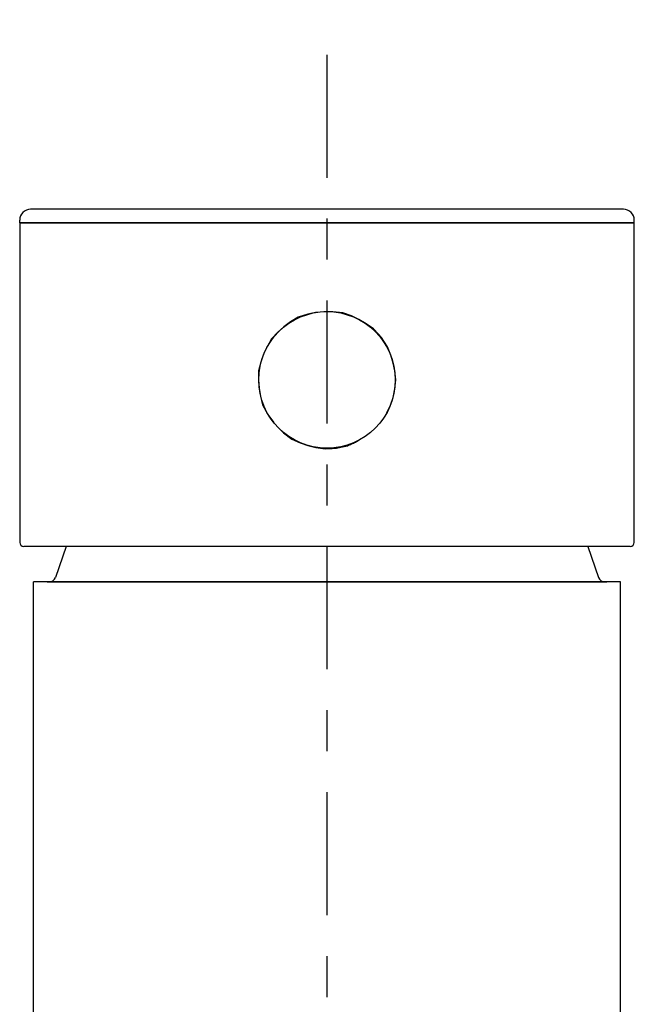
# Model space of a CAD drawing. Extents: x 1513 to 2948, y 102 to 1102.
# Drawn here: x 1729 to 1774, y 643 to 715 of the extents above; entities that cross this region are included whole.
import ezdxf

# ---------------------------------------------------------------- set-up
doc = ezdxf.new("R2010")
doc.units = 0
doc.header["$MEASUREMENT"] = 0
doc.linetypes.add('CENTER', pattern=[18, 9, -3, 3, -3])
doc.layers.add('PIC11', color=7, linetype='CONTINUOUS')

# ---------------------------------------------------------------- blocks, each defined once
blk = doc.blocks.new('SUB5')
at = {"layer": 'PIC11', "color": 7, "linetype": 'Continuous'}
for p, q in [((21.7, 1), (-21.7, 1)), ((-22.5, 0), (-22.5, 0.2)), ((0, 0), (-22.5, 0)), ((14.6, 0), (-14.6, 0)), ((22.5, 0), (0, 0)), ((22.5, 0), (22.5, 0.2))]:
    blk.add_line(p, q, dxfattribs=at)
for centre, start, end in [((-21.7, 0.2), 90, 180), ((21.7, 0.2), 0, 90)]:
    blk.add_arc(centre, 0.8, start, end, dxfattribs=at)
blk = doc.blocks.new('SUB13')
at = {"layer": 'PIC11', "color": 7, "linetype": 'Continuous'}
for p, q in [((-19.101, 13.6), (-19.884, 11.337)), ((19.101, 13.6), (19.884, 11.337)), ((-20.5, 11), (20.5, 11))]:
    blk.add_line(p, q, dxfattribs=at)
for centre, start, end in [((-20.356, 11.5), 270, 340.92745), ((20.356, 11.5), 199.07255, 270)]:
    blk.add_arc(centre, 0.5, start, end, dxfattribs=at)
blk = doc.blocks.new('SUB26')
at = {"layer": 'PIC11', "color": 7, "linetype": 'Continuous'}
for p, q in [((-22.5, 24.5), (-22.5, 1.1)), ((-22.5, 24.5), (22.5, 24.5)), ((22.5, 1.1), (22.5, 24.5)), ((22.2, 0.8), (-22.2, 0.8))]:
    blk.add_line(p, q, dxfattribs=at)
for points in [[(-0.721, 17.948), (-1.397, 17.811), (-2.12, 17.584), (-2.677, 17.24), (-3.158, 16.885), (-3.603, 16.487), (-4.055, 16.009), (-4.385, 15.43), (-4.64, 14.877), (-4.841, 14.303), (-5.008, 13.652), (-5.015, 12.997), (-4.971, 12.401), (-4.873, 11.813), (-4.712, 11.184), (-4.327, 10.476), (-3.904, 9.876)], [(5.05, 13), (4.972, 13.651), (4.852, 14.236), (4.678, 14.806), (4.436, 15.412), (4.159, 15.842), (3.979, 16.11), (3.762, 16.349), (3.404, 16.73), (2.863, 17.116), (2.34, 17.425), (1.789, 17.683), (1.159, 17.915), (0.431, 17.992), (-0.234, 17.995)], [(4.384, 10.595), (4.641, 11.137), (4.838, 11.719), (4.974, 12.34), (5.05, 13)], [(-3.677, 9.612), (-3.182, 9.131), (-2.583, 8.661), (-1.972, 8.391), (-1.397, 8.194), (-0.806, 8.052), (-0.144, 7.952), (0.37, 7.977), (0.69, 7.998), (1.004, 8.064), (1.505, 8.179), (1.579, 8.21), (1.653, 8.241), (1.726, 8.273), (1.798, 8.306), (1.87, 8.339), (1.941, 8.372), (2.011, 8.406), (2.08, 8.441), (2.148, 8.477), (2.216, 8.513), (2.283, 8.549), (2.349, 8.586)]]:
    blk.add_lwpolyline(points, dxfattribs=at)
for centre, start, end in [((-22.2, 1.1), 180, 270), ((22.2, 1.1), 270, 0)]:
    blk.add_arc(centre, 0.3, start, end, dxfattribs=at)
blk = doc.blocks.new('SUB27')
at = {"layer": 'PIC11', "color": 7, "linetype": 'Continuous'}
blk.add_circle((0, 0), 5, dxfattribs=at)
blk = doc.blocks.new('SUB29')
at = {"layer": 'PIC11', "color": 7, "linetype": 'Continuous'}
for p, q in [((-21.5, 0), (-21.5, 118)), ((21.5, 118), (-21.5, 118)), ((21.5, 0), (21.5, 118))]:
    blk.add_line(p, q, dxfattribs=at)

msp = doc.modelspace()

# ---------------------------------------------------------------- linework, layer by layer
at = {"layer": 'PIC11', "color": 7, "linetype": 'CENTER'}
msp.add_line((1751.47642, 271.3161), (1751.47642, 714.88671), dxfattribs=at)

# ---------------------------------------------------------------- block references
at = {"layer": 'PIC11', "color": 7, "linetype": 'Continuous'}
for name, p in [('SUB5', (1751.47642, 700.0092)), ('SUB26', (1751.47642, 675.5092)), ('SUB27', (1751.47642, 688.5092)), ('SUB13', (1751.47642, 662.7092)), ('SUB29', (1751.47642, 555.70919))]:
    msp.add_blockref(name, p, dxfattribs=at)

doc.saveas('drawing.dxf')
